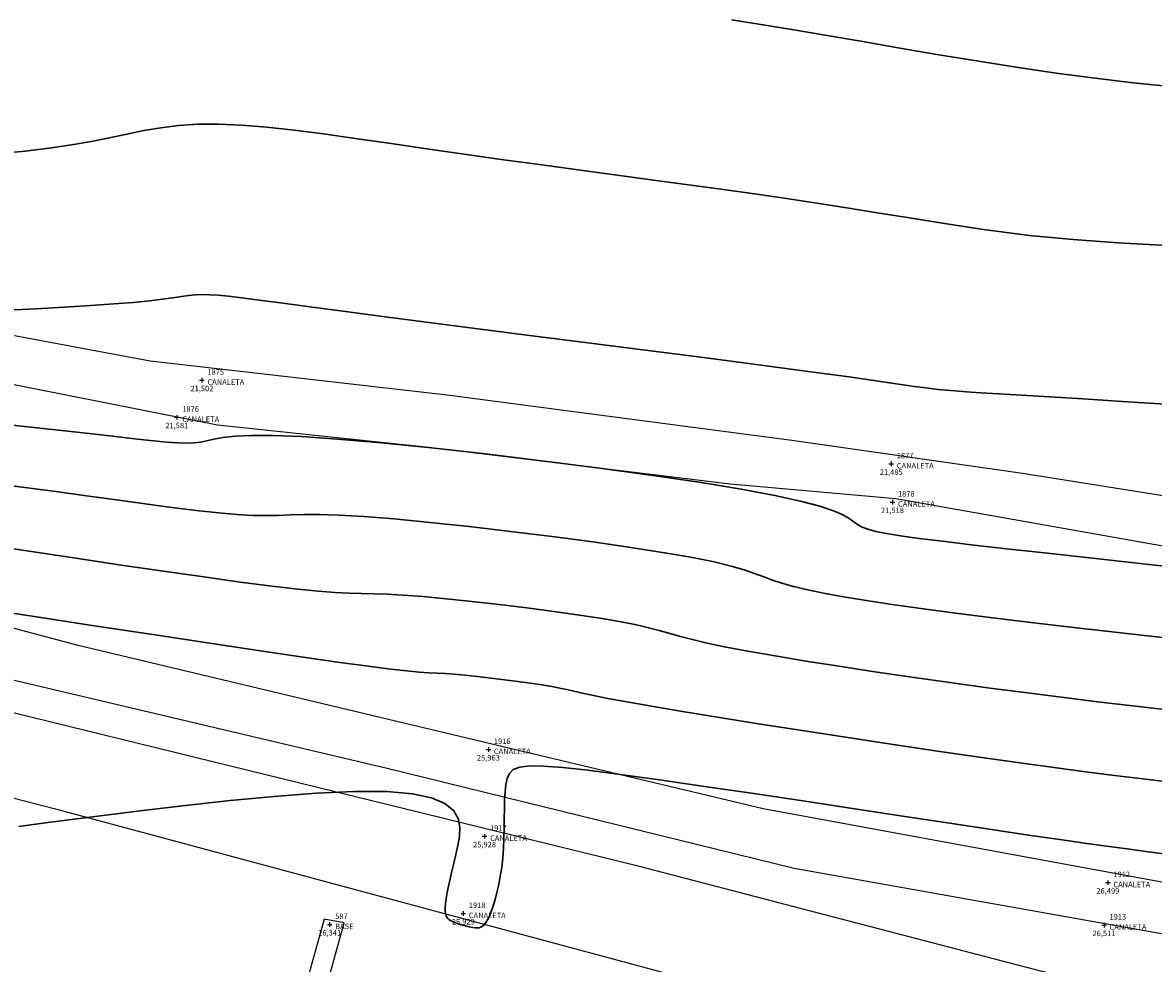
# Model space of a CAD drawing. Units: metres. Extents: x 0 to 581249, y 0 to 9720314.
# Drawn here: x 570865 to 570889, y 9715884 to 9715905 of the extents above; entities that cross this region are included whole.
import ezdxf
from ezdxf.enums import TextEntityAlignment as Align

# ---------------------------------------------------------------- set-up
doc = ezdxf.new("R2010")
doc.units = ezdxf.units.M
doc.linetypes.add('Contínua', pattern=[0])
doc.linetypes.add('Da Camada', pattern=[0])
doc.layers.get('0').update_dxf_attribs({"linetype": 'Contínua'})
for name, color, linetype in [('$COTA', 4, 'Contínua'), ('$DESCR', 3, 'Contínua'), ('$POINT', 7, 'Contínua'), ('BASE TUBULAÇÃO', 1, 'Contínua'), ('CANALETA', 5, 'Contínua'), ('ORTOMOSAICO', 7, 'Contínua'), ('WayPoints', 7, 'Contínua')]:
    doc.layers.add(name, color=color, linetype=linetype)
doc.layers.add('_CURVAS001', color=3, linetype='Contínua', lineweight=30)
doc.layers.add('_CURVAS002', color=31, linetype='Contínua', lineweight=30)
doc.styles.add('Padrão', font='simplex.shx')
picture_1 = doc.add_image_def('image1.tif', size_in_pixel=(36244, 46173))

# ---------------------------------------------------------------- blocks, each defined once
blk = doc.blocks.new('PS_CRUZETA')
at = {"color": 0, "linetype": 'Da Camada'}
for p, q in [((-0.5, 0), (0.5, 0)), ((0, 0.5), (0, -0.5))]:
    blk.add_line(p, q, dxfattribs=at)
blk = doc.blocks.new('Padrão')
blk.add_blockref('PS_CRUZETA', (0, 0))
at = {"color": 7, "linetype": 'Contínua', "style": 'Padrão'}
blk.add_attdef('0', (1.2, 1.2), '', height=1.2, dxfattribs=at)
at = {"color": 3, "linetype": 'Contínua', "style": 'Padrão'}
blk.add_attdef('1', (1.2, -1), '', height=1.2, dxfattribs=at)
at = {"color": 4, "linetype": 'Contínua', "style": 'Padrão'}
blk.add_attdef('2', text='', height=1.2, dxfattribs=at).set_placement((0, -1.2), align=Align.TOP_CENTER)

msp = doc.modelspace()

# ---------------------------------------------------------------- linework, layer by layer
at = {"layer": '_CURVAS001', "linetype": 'Contínua'}
for points in [[(570864.146, 9715901.693, 20), (570864.718, 9715901.748, 20), (570865.248, 9715901.81, 20), (570865.729, 9715901.88, 20), (570866.163, 9715901.958, 20), (570866.563, 9715902.039, 20), (570866.941, 9715902.118, 20), (570867.309, 9715902.192, 20), (570867.68, 9715902.254, 20), (570868.067, 9715902.302, 20), (570868.482, 9715902.33, 20), (570868.936, 9715902.334, 20), (570869.439, 9715902.312, 20), (570869.99, 9715902.267, 20), (570870.587, 9715902.201, 20), (570871.23, 9715902.12, 20), (570871.918, 9715902.024, 20), (570872.65, 9715901.917, 20), (570873.426, 9715901.804, 20), (570874.243, 9715901.685, 20), (570875.099, 9715901.565, 20), (570875.984, 9715901.444, 20), (570876.885, 9715901.322, 20), (570877.791, 9715901.2, 20), (570878.69, 9715901.079, 20), (570879.57, 9715900.959, 20), (570880.419, 9715900.84, 20), (570881.226, 9715900.724, 20), (570881.981, 9715900.61, 20), (570882.684, 9715900.5, 20), (570883.342, 9715900.395, 20), (570883.959, 9715900.295, 20), (570884.541, 9715900.202, 20), (570885.092, 9715900.115, 20), (570885.617, 9715900.037, 20), (570886.122, 9715899.968, 20), (570886.612, 9715899.909, 20), (570887.094, 9715899.859, 20), (570887.575, 9715899.816, 20), (570888.062, 9715899.779, 20), (570888.563, 9715899.746, 20), (570889.086, 9715899.714, 20), (570889.637, 9715899.684, 20)], [(570863.909, 9715891.753, 25), (570865.064, 9715891.576, 25), (570866.279, 9715891.39, 25), (570867.505, 9715891.202, 25), (570868.696, 9715891.022, 25), (570869.805, 9715890.855, 25), (570870.782, 9715890.711, 25), (570871.585, 9715890.596, 25), (570872.211, 9715890.511, 25), (570872.688, 9715890.451, 25), (570873.045, 9715890.412, 25), (570873.313, 9715890.387, 25), (570873.52, 9715890.372, 25), (570873.696, 9715890.362, 25), (570873.87, 9715890.353, 25), (570874.071, 9715890.338, 25), (570874.312, 9715890.316, 25), (570874.583, 9715890.288, 25), (570874.873, 9715890.256, 25), (570875.17, 9715890.219, 25), (570875.463, 9715890.181, 25), (570875.74, 9715890.143, 25), (570875.991, 9715890.105, 25), (570876.205, 9715890.069, 25), (570876.377, 9715890.036, 25), (570876.531, 9715890.003, 25), (570876.688, 9715889.967, 25), (570876.873, 9715889.925, 25), (570877.111, 9715889.874, 25), (570877.425, 9715889.812, 25), (570877.839, 9715889.735, 25), (570878.378, 9715889.64, 25), (570879.057, 9715889.526, 25), (570879.86, 9715889.395, 25), (570880.755, 9715889.252, 25), (570881.713, 9715889.102, 25), (570882.704, 9715888.95, 25), (570883.699, 9715888.8, 25), (570884.667, 9715888.656, 25), (570885.579, 9715888.523, 25), (570886.408, 9715888.406, 25), (570887.156, 9715888.303, 25), (570887.839, 9715888.213, 25), (570888.478, 9715888.131, 25), (570889.091, 9715888.055, 25), (570889.695, 9715887.982, 25)]]:
    msp.add_polyline3d(points, dxfattribs=at)
at = {"layer": '_CURVAS002', "linetype": 'Contínua'}
for points in [[(570880.132, 9715904.609, 19), (570880.764, 9715904.509, 19), (570881.438, 9715904.398, 19), (570882.166, 9715904.274, 19), (570882.943, 9715904.14, 19), (570883.758, 9715903.998, 19), (570884.602, 9715903.854, 19), (570885.464, 9715903.712, 19), (570886.333, 9715903.575, 19), (570887.2, 9715903.448, 19), (570888.054, 9715903.335, 19), (570888.885, 9715903.238, 19), (570889.691, 9715903.158, 19)], [(570864.327, 9715898.275, 21), (570864.961, 9715898.308, 21), (570865.575, 9715898.342, 21), (570866.148, 9715898.377, 21), (570866.657, 9715898.412, 21), (570867.084, 9715898.448, 21), (570867.432, 9715898.483, 21), (570867.714, 9715898.516, 21), (570867.943, 9715898.547, 21), (570868.132, 9715898.573, 21), (570868.293, 9715898.594, 21), (570868.441, 9715898.609, 21), (570868.586, 9715898.616, 21), (570868.743, 9715898.615, 21), (570868.928, 9715898.604, 21), (570869.157, 9715898.582, 21), (570869.449, 9715898.547, 21), (570869.821, 9715898.499, 21), (570870.29, 9715898.436, 21), (570870.875, 9715898.358, 21), (570871.594, 9715898.262, 21), (570872.462, 9715898.148, 21), (570873.475, 9715898.017, 21), (570874.594, 9715897.873, 21), (570875.78, 9715897.721, 21), (570876.992, 9715897.566, 21), (570878.191, 9715897.412, 21), (570879.336, 9715897.265, 21), (570880.389, 9715897.129, 21), (570881.308, 9715897.008, 21), (570882.069, 9715896.906, 21), (570882.686, 9715896.821, 21), (570883.179, 9715896.752, 21), (570883.567, 9715896.696, 21), (570883.87, 9715896.651, 21), (570884.108, 9715896.616, 21), (570884.301, 9715896.589, 21), (570884.468, 9715896.566, 21), (570884.629, 9715896.548, 21), (570884.801, 9715896.531, 21), (570885.003, 9715896.515, 21), (570885.251, 9715896.497, 21), (570885.563, 9715896.477, 21), (570885.955, 9715896.453, 21), (570886.447, 9715896.423, 21), (570887.055, 9715896.386, 21), (570887.793, 9715896.341, 21), (570888.646, 9715896.288, 21), (570889.58, 9715896.228, 21)], [(570864.24, 9715895.789, 22), (570864.978, 9715895.711, 22), (570865.655, 9715895.637, 22), (570866.247, 9715895.57, 22), (570866.749, 9715895.513, 22), (570867.17, 9715895.464, 22), (570867.52, 9715895.426, 22), (570867.809, 9715895.398, 22), (570868.046, 9715895.381, 22), (570868.242, 9715895.376, 22), (570868.405, 9715895.383, 22), (570868.547, 9715895.402, 22), (570868.682, 9715895.431, 22), (570868.836, 9715895.466, 22), (570869.032, 9715895.5, 22), (570869.297, 9715895.528, 22), (570869.654, 9715895.544, 22), (570870.129, 9715895.543, 22), (570870.746, 9715895.519, 22), (570871.53, 9715895.466, 22), (570872.488, 9715895.383, 22), (570873.581, 9715895.272, 22), (570874.76, 9715895.141, 22), (570875.98, 9715894.995, 22), (570877.195, 9715894.84, 22), (570878.357, 9715894.681, 22), (570879.419, 9715894.524, 22), (570880.335, 9715894.375, 22), (570881.069, 9715894.238, 22), (570881.631, 9715894.114, 22), (570882.048, 9715894.003, 22), (570882.346, 9715893.904, 22), (570882.551, 9715893.815, 22), (570882.69, 9715893.735, 22), (570882.789, 9715893.665, 22), (570882.873, 9715893.603, 22), (570882.969, 9715893.549, 22), (570883.095, 9715893.499, 22), (570883.267, 9715893.453, 22), (570883.501, 9715893.406, 22), (570883.811, 9715893.356, 22), (570884.212, 9715893.301, 22), (570884.721, 9715893.238, 22), (570885.351, 9715893.163, 22), (570886.119, 9715893.076, 22), (570887.013, 9715892.976, 22), (570887.996, 9715892.867, 22), (570889.033, 9715892.752, 22), (570890.084, 9715892.637, 22)], [(570864.038, 9715894.499, 23), (570864.714, 9715894.412, 23), (570865.392, 9715894.321, 23), (570866.061, 9715894.229, 23), (570866.713, 9715894.138, 23), (570867.335, 9715894.053, 23), (570867.92, 9715893.975, 23), (570868.457, 9715893.909, 23), (570868.936, 9715893.856, 23), (570869.347, 9715893.819, 23), (570869.687, 9715893.801, 23), (570869.975, 9715893.798, 23), (570870.239, 9715893.803, 23), (570870.504, 9715893.812, 23), (570870.796, 9715893.82, 23), (570871.143, 9715893.82, 23), (570871.571, 9715893.807, 23), (570872.105, 9715893.777, 23), (570872.768, 9715893.724, 23), (570873.546, 9715893.65, 23), (570874.402, 9715893.558, 23), (570875.303, 9715893.453, 23), (570876.214, 9715893.34, 23), (570877.101, 9715893.222, 23), (570877.929, 9715893.104, 23), (570878.663, 9715892.989, 23), (570879.27, 9715892.883, 23), (570879.746, 9715892.786, 23), (570880.114, 9715892.698, 23), (570880.399, 9715892.616, 23), (570880.628, 9715892.538, 23), (570880.825, 9715892.465, 23), (570881.015, 9715892.393, 23), (570881.223, 9715892.322, 23), (570881.476, 9715892.25, 23), (570881.79, 9715892.176, 23), (570882.166, 9715892.1, 23), (570882.607, 9715892.02, 23), (570883.11, 9715891.938, 23), (570883.678, 9715891.853, 23), (570884.31, 9715891.764, 23), (570885.006, 9715891.672, 23), (570885.767, 9715891.575, 23), (570886.59, 9715891.475, 23), (570887.458, 9715891.372, 23), (570888.355, 9715891.269, 23), (570889.261, 9715891.166, 23), (570890.158, 9715891.064, 23)], [(570864.072, 9715893.129, 24), (570864.955, 9715892.998, 24), (570865.88, 9715892.86, 24), (570866.818, 9715892.72, 24), (570867.739, 9715892.585, 24), (570868.614, 9715892.459, 24), (570869.413, 9715892.348, 24), (570870.106, 9715892.257, 24), (570870.67, 9715892.192, 24), (570871.12, 9715892.149, 24), (570871.481, 9715892.123, 24), (570871.784, 9715892.109, 24), (570872.055, 9715892.101, 24), (570872.324, 9715892.095, 24), (570872.618, 9715892.085, 24), (570872.966, 9715892.066, 24), (570873.393, 9715892.033, 24), (570873.899, 9715891.986, 24), (570874.461, 9715891.927, 24), (570875.056, 9715891.858, 24), (570875.66, 9715891.784, 24), (570876.252, 9715891.706, 24), (570876.808, 9715891.627, 24), (570877.304, 9715891.551, 24), (570877.72, 9715891.48, 24), (570878.049, 9715891.414, 24), (570878.316, 9715891.352, 24), (570878.544, 9715891.292, 24), (570878.758, 9715891.232, 24), (570878.984, 9715891.168, 24), (570879.244, 9715891.1, 24), (570879.565, 9715891.024, 24), (570879.971, 9715890.939, 24), (570880.476, 9715890.843, 24), (570881.072, 9715890.739, 24), (570881.742, 9715890.627, 24), (570882.473, 9715890.511, 24), (570883.249, 9715890.392, 24), (570884.057, 9715890.273, 24), (570884.881, 9715890.156, 24), (570885.706, 9715890.043, 24), (570886.52, 9715889.937, 24), (570887.319, 9715889.835, 24), (570888.103, 9715889.739, 24), (570888.873, 9715889.647, 24), (570889.627, 9715889.559, 24)], [(570864.584, 9715887.018, 26), (570865.059, 9715887.081, 26), (570865.67, 9715887.16, 26), (570866.424, 9715887.258, 26), (570867.287, 9715887.367, 26), (570868.221, 9715887.478, 26), (570869.188, 9715887.584, 26), (570870.148, 9715887.675, 26), (570871.064, 9715887.744, 26), (570871.898, 9715887.782, 26), (570872.609, 9715887.78, 26), (570873.169, 9715887.733, 26), (570873.584, 9715887.644, 26), (570873.876, 9715887.52, 26), (570874.063, 9715887.368, 26), (570874.164, 9715887.193, 26), (570874.201, 9715887.003, 26), (570874.191, 9715886.805, 26), (570874.156, 9715886.605, 26), (570874.113, 9715886.41, 26), (570874.07, 9715886.222, 26), (570874.028, 9715886.044, 26), (570873.989, 9715885.876, 26), (570873.954, 9715885.72, 26), (570873.924, 9715885.577, 26), (570873.901, 9715885.449, 26), (570873.885, 9715885.338, 26), (570873.878, 9715885.243, 26), (570873.881, 9715885.166, 26), (570873.892, 9715885.104, 26), (570873.911, 9715885.054, 26), (570873.937, 9715885.015, 26), (570873.97, 9715884.985, 26), (570874.009, 9715884.96, 26), (570874.053, 9715884.939, 26), (570874.101, 9715884.92, 26), (570874.153, 9715884.902, 26), (570874.207, 9715884.883, 26), (570874.263, 9715884.866, 26), (570874.32, 9715884.85, 26), (570874.376, 9715884.836, 26), (570874.431, 9715884.824, 26), (570874.484, 9715884.815, 26), (570874.533, 9715884.809, 26), (570874.579, 9715884.807, 26), (570874.62, 9715884.81, 26), (570874.659, 9715884.821, 26), (570874.696, 9715884.842, 26), (570874.732, 9715884.875, 26), (570874.768, 9715884.922, 26), (570874.805, 9715884.985, 26), (570874.843, 9715885.066, 26), (570874.883, 9715885.167, 26), (570874.925, 9715885.288, 26), (570874.967, 9715885.427, 26), (570875.009, 9715885.581, 26), (570875.047, 9715885.751, 26), (570875.082, 9715885.933, 26), (570875.112, 9715886.127, 26), (570875.136, 9715886.33, 26), (570875.152, 9715886.542, 26), (570875.161, 9715886.758, 26), (570875.166, 9715886.975, 26), (570875.168, 9715887.189, 26), (570875.171, 9715887.396, 26), (570875.177, 9715887.591, 26), (570875.188, 9715887.771, 26), (570875.206, 9715887.931, 26), (570875.235, 9715888.067, 26), (570875.283, 9715888.176, 26), (570875.366, 9715888.258, 26), (570875.505, 9715888.312, 26), (570875.718, 9715888.338, 26), (570876.025, 9715888.336, 26), (570876.443, 9715888.304, 26), (570876.993, 9715888.244, 26), (570877.694, 9715888.154, 26), (570878.552, 9715888.035, 26), (570879.538, 9715887.893, 26), (570880.611, 9715887.735, 26), (570881.731, 9715887.568, 26), (570882.858, 9715887.398, 26), (570883.954, 9715887.232, 26), (570884.977, 9715887.076, 26), (570885.887, 9715886.939, 26), (570886.652, 9715886.824, 26), (570887.286, 9715886.731, 26), (570887.823, 9715886.654, 26), (570888.299, 9715886.588, 26), (570888.75, 9715886.528, 26), (570889.21, 9715886.468, 26), (570889.716, 9715886.403, 26)]]:
    msp.add_polyline3d(points, dxfattribs=at)
at = {"layer": 'BASE TUBULAÇÃO'}
msp.add_lwpolyline([(570870.443, 9715882.123), (570870.878, 9715882.028), (570871.675, 9715884.917), (570871.243, 9715884.997)], close=True, dxfattribs=at)
at = {"layer": 'CANALETA', "elevation": -0.173}
for points in [[(570911.634, 9715891.638), (570909.407, 9715891.39), (570909.284, 9715890.896), (570908.096, 9715890.896), (570906.933, 9715890.673), (570897.722, 9715891.885), (570893.639, 9715892.404), (570883.709, 9715894.161), (570880.097, 9715894.482), (570873.59, 9715895.273), (570868.914, 9715895.768), (570859.923, 9715897.551), (570856.286, 9715898.441), (570853.737, 9715899.084), (570853.094, 9715899.677), (570852.424, 9715901.171), (570852.399, 9715902.828), (570852.226, 9715906.166), (570852.374, 9715915.196)], [(570853.412, 9715915.182), (570853.365, 9715912.077), (570853.288, 9715909.096), (570853.329, 9715906.294), (570853.354, 9715903.379), (570853.65, 9715901.181), (570854.392, 9715899.995), (570860.003, 9715898.562), (570867.449, 9715897.17), (570873.926, 9715896.429), (570881.44, 9715895.441), (570886.466, 9715894.72), (570893.19, 9715893.658), (570906.067, 9715891.984), (570907.032, 9715891.909), (570908.69, 9715892.008), (570910.125, 9715892.404), (570911.535, 9715892.503)], [(570819.898, 9715906.633), (570820.388, 9715900.011), (570842.566, 9715893.646), (570857.769, 9715889.369), (570865.353, 9715887.407), (570886.128, 9715881.818), (570896.485, 9715879.193), (570915.858, 9715873.929), (570937.067, 9715868.185), (570960.724, 9715861.549), (570985.252, 9715854.784), (571001.552, 9715850.425)], [(570919.912, 9715881.605), (570904.026, 9715883.611), (570890.494, 9715885.622), (570880.811, 9715887.4), (570865.877, 9715890.964), (570859.954, 9715892.539), (570854.312, 9715894.571), (570839.711, 9715899.557), (570833.636, 9715901.513), (570828.781, 9715902.834), (570821.588, 9715904.586)], [(571003.317, 9715858.494), (570995.04, 9715863.81), (570979.114, 9715867.426), (570974.123, 9715868.391), (570968.851, 9715868.874), (570952.977, 9715870.403), (570935.308, 9715874.224), (570918.387, 9715875.232), (570894.783, 9715881.8), (570878.119, 9715886.144), (570857.871, 9715891.107), (570821.83, 9715901.203), (570821.658, 9715903.776), (570825.487, 9715902.748), (570835.723, 9715899.823), (570858.845, 9715891.793), (570861.43, 9715890.932), (570872.615, 9715888.29), (570881.487, 9715886.111), (570890.193, 9715884.558), (570894.731, 9715883.748), (570901.93, 9715882.76), (570919.886, 9715880.462)]]:
    msp.add_lwpolyline(points, dxfattribs=at)

# ---------------------------------------------------------------- block references
at = {"layer": 'WayPoints', "linetype": 'Contínua'}
ref = msp.add_blockref('Padrão', (570868.575, 9715896.749, 21.502), dxfattribs=dict(at, xscale=0.1, yscale=0.1, zscale=0.1))
ref.add_attrib('0', '1875', (570868.695, 9715896.869, 21.502), dxfattribs={"layer": '$POINT', "color": 7, "linetype": 'Contínua', "height": 0.12, "style": 'Padrão'})
ref.add_attrib('1', 'CANALETA', (570868.695, 9715896.649, 21.502), dxfattribs={"layer": '$DESCR', "color": 3, "linetype": 'Contínua', "height": 0.12, "style": 'Padrão'})
ref.add_attrib('2', '21,502', dxfattribs={"layer": '$COTA', "color": 4, "linetype": 'Contínua', "height": 0.12, "style": 'Padrão'}).set_placement((570868.575, 9715896.629, 21.502), align=Align.TOP_CENTER)
ref = msp.add_blockref('Padrão', (570868.028, 9715895.941, 21.581), dxfattribs=dict(at, xscale=0.1, yscale=0.1, zscale=0.1))
ref.add_attrib('0', '1876', (570868.148, 9715896.061, 21.581), dxfattribs={"layer": '$POINT', "color": 7, "linetype": 'Contínua', "height": 0.12, "style": 'Padrão'})
ref.add_attrib('1', 'CANALETA', (570868.148, 9715895.841, 21.581), dxfattribs={"layer": '$DESCR', "color": 3, "linetype": 'Contínua', "height": 0.12, "style": 'Padrão'})
ref.add_attrib('2', '21,581', dxfattribs={"layer": '$COTA', "color": 4, "linetype": 'Contínua', "height": 0.12, "style": 'Padrão'}).set_placement((570868.028, 9715895.821, 21.581), align=Align.TOP_CENTER)
ref = msp.add_blockref('Padrão', (570883.607, 9715894.925, 21.485), dxfattribs=dict(at, xscale=0.1, yscale=0.1, zscale=0.1))
ref.add_attrib('0', '1877', (570883.727, 9715895.045, 21.485), dxfattribs={"layer": '$POINT', "color": 7, "linetype": 'Contínua', "height": 0.12, "style": 'Padrão'})
ref.add_attrib('1', 'CANALETA', (570883.727, 9715894.825, 21.485), dxfattribs={"layer": '$DESCR', "color": 3, "linetype": 'Contínua', "height": 0.12, "style": 'Padrão'})
ref.add_attrib('2', '21,485', dxfattribs={"layer": '$COTA', "color": 4, "linetype": 'Contínua', "height": 0.12, "style": 'Padrão'}).set_placement((570883.607, 9715894.805, 21.485), align=Align.TOP_CENTER)
ref = msp.add_blockref('Padrão', (570883.633, 9715894.092, 21.518), dxfattribs=dict(at, xscale=0.1, yscale=0.1, zscale=0.1))
ref.add_attrib('0', '1878', (570883.753, 9715894.212, 21.518), dxfattribs={"layer": '$POINT', "color": 7, "linetype": 'Contínua', "height": 0.12, "style": 'Padrão'})
ref.add_attrib('1', 'CANALETA', (570883.753, 9715893.992, 21.518), dxfattribs={"layer": '$DESCR', "color": 3, "linetype": 'Contínua', "height": 0.12, "style": 'Padrão'})
ref.add_attrib('2', '21,518', dxfattribs={"layer": '$COTA', "color": 4, "linetype": 'Contínua', "height": 0.12, "style": 'Padrão'}).set_placement((570883.633, 9715893.972, 21.518), align=Align.TOP_CENTER)
ref = msp.add_blockref('Padrão', (570874.822, 9715888.697, 25.963), dxfattribs=dict(at, xscale=0.1, yscale=0.1, zscale=0.1))
ref.add_attrib('0', '1916', (570874.942, 9715888.817, 25.963), dxfattribs={"layer": '$POINT', "color": 7, "linetype": 'Contínua', "height": 0.12, "style": 'Padrão'})
ref.add_attrib('1', 'CANALETA', (570874.942, 9715888.597, 25.963), dxfattribs={"layer": '$DESCR', "color": 3, "linetype": 'Contínua', "height": 0.12, "style": 'Padrão'})
ref.add_attrib('2', '25,963', dxfattribs={"layer": '$COTA', "color": 4, "linetype": 'Contínua', "height": 0.12, "style": 'Padrão'}).set_placement((570874.822, 9715888.577, 25.963), align=Align.TOP_CENTER)
ref = msp.add_blockref('Padrão', (570874.738, 9715886.804, 25.928), dxfattribs=dict(at, xscale=0.1, yscale=0.1, zscale=0.1))
ref.add_attrib('0', '1917', (570874.858, 9715886.924, 25.928), dxfattribs={"layer": '$POINT', "color": 7, "linetype": 'Contínua', "height": 0.12, "style": 'Padrão'})
ref.add_attrib('1', 'CANALETA', (570874.858, 9715886.704, 25.928), dxfattribs={"layer": '$DESCR', "color": 3, "linetype": 'Contínua', "height": 0.12, "style": 'Padrão'})
ref.add_attrib('2', '25,928', dxfattribs={"layer": '$COTA', "color": 4, "linetype": 'Contínua', "height": 0.12, "style": 'Padrão'}).set_placement((570874.738, 9715886.684, 25.928), align=Align.TOP_CENTER)
ref = msp.add_blockref('Padrão', (570888.33, 9715885.794, 26.499), dxfattribs=dict(at, xscale=0.1, yscale=0.1, zscale=0.1))
ref.add_attrib('0', '1912', (570888.45, 9715885.914, 26.499), dxfattribs={"layer": '$POINT', "color": 7, "linetype": 'Contínua', "height": 0.12, "style": 'Padrão'})
ref.add_attrib('1', 'CANALETA', (570888.45, 9715885.694, 26.499), dxfattribs={"layer": '$DESCR', "color": 3, "linetype": 'Contínua', "height": 0.12, "style": 'Padrão'})
ref.add_attrib('2', '26,499', dxfattribs={"layer": '$COTA', "color": 4, "linetype": 'Contínua', "height": 0.12, "style": 'Padrão'}).set_placement((570888.33, 9715885.674, 26.499), align=Align.TOP_CENTER)
ref = msp.add_blockref('Padrão', (570874.275, 9715885.12, 25.929), dxfattribs=dict(at, xscale=0.1, yscale=0.1, zscale=0.1))
ref.add_attrib('0', '1918', (570874.395, 9715885.24, 25.929), dxfattribs={"layer": '$POINT', "color": 7, "linetype": 'Contínua', "height": 0.12, "style": 'Padrão'})
ref.add_attrib('1', 'CANALETA', (570874.395, 9715885.02, 25.929), dxfattribs={"layer": '$DESCR', "color": 3, "linetype": 'Contínua', "height": 0.12, "style": 'Padrão'})
ref.add_attrib('2', '25,929', dxfattribs={"layer": '$COTA', "color": 4, "linetype": 'Contínua', "height": 0.12, "style": 'Padrão'}).set_placement((570874.275, 9715885, 25.929), align=Align.TOP_CENTER)
ref = msp.add_blockref('Padrão', (570871.361, 9715884.88, 26.341), dxfattribs=dict(at, xscale=0.1, yscale=0.1, zscale=0.1))
ref.add_attrib('0', '587', (570871.481, 9715885, 26.341), dxfattribs={"layer": '$POINT', "color": 7, "linetype": 'Contínua', "height": 0.12, "style": 'Padrão'})
ref.add_attrib('1', 'BASE', (570871.481, 9715884.78, 26.341), dxfattribs={"layer": '$DESCR', "color": 3, "linetype": 'Contínua', "height": 0.12, "style": 'Padrão'})
ref.add_attrib('2', '26,341', dxfattribs={"layer": '$COTA', "color": 4, "linetype": 'Contínua', "height": 0.12, "style": 'Padrão'}).set_placement((570871.361, 9715884.76, 26.341), align=Align.TOP_CENTER)
ref = msp.add_blockref('Padrão', (570888.246, 9715884.868, 26.511), dxfattribs=dict(at, xscale=0.1, yscale=0.1, zscale=0.1))
ref.add_attrib('0', '1913', (570888.366, 9715884.988, 26.511), dxfattribs={"layer": '$POINT', "color": 7, "linetype": 'Contínua', "height": 0.12, "style": 'Padrão'})
ref.add_attrib('1', 'CANALETA', (570888.366, 9715884.768, 26.511), dxfattribs={"layer": '$DESCR', "color": 3, "linetype": 'Contínua', "height": 0.12, "style": 'Padrão'})
ref.add_attrib('2', '26,511', dxfattribs={"layer": '$COTA', "color": 4, "linetype": 'Contínua', "height": 0.12, "style": 'Padrão'}).set_placement((570888.246, 9715884.748, 26.511), align=Align.TOP_CENTER)

# ---------------------------------------------------------------- referenced raster images: frames only (the image files are external)
at = {"layer": 'ORTOMOSAICO'}
image = msp.add_image(picture_1, insert=(569137.557, 9713880.603), size_in_units=(2355.801, 3001.17), dxfattribs=at)
image.dxf.flags = 15

doc.saveas('drawing.dxf')
